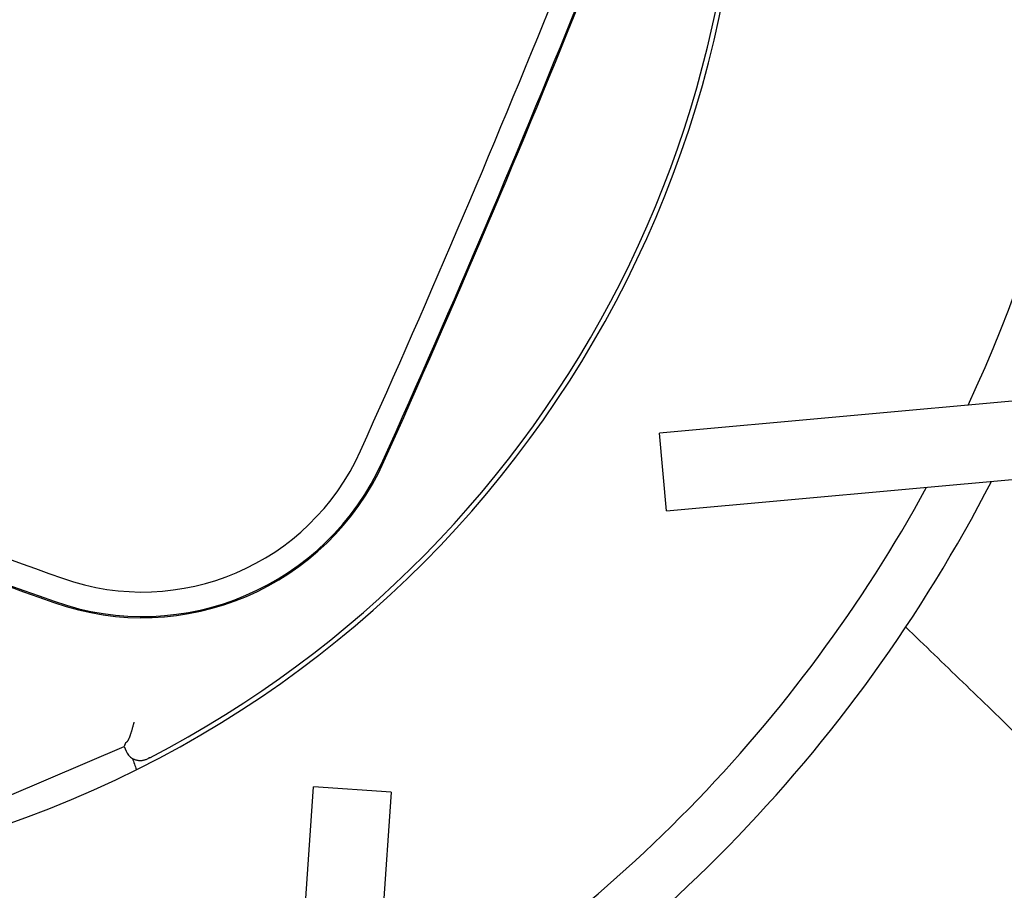
# Model space of a CAD drawing. Units: millimetres. Extents: x 166676 to 225311, y 38846 to 64176.
# Drawn here: x 177365 to 177397, y 49951 to 49979 of the extents above; entities that cross this region are included whole.
import ezdxf

# ---------------------------------------------------------------- set-up
doc = ezdxf.new("R2010")
doc.units = ezdxf.units.MM
doc.layers.add('Flowair', color=1, linetype='Continuous')

# ---------------------------------------------------------------- blocks, each defined once
blk = doc.blocks.new('Cube 40 (11.2016)')
at = {"layer": 'Flowair'}
for p, q in [((179160.49, 50005.792), (179118.898, 50002.033)), ((179119.123, 49999.543), (179160.715, 50003.302)), ((179119.123, 49999.543), (179118.898, 50002.033)), ((179101.771, 49992.104), (179101.722, 49991.982)), ((179098.043, 49990.411), (179101.722, 49991.982)), ((179101.722, 49991.982), (179101.783, 49991.835)), ((179104.943, 49949.022), (179107.795, 49990.686)), ((179110.289, 49990.515), (179107.437, 49948.851)), ((179110.289, 49990.515), (179107.795, 49990.686))]:
    blk.add_line(p, q, dxfattribs=at)
for centre, radius, start, end in [((179086.432, 50022.695), 35.15, 53.1302, 9.226), ((179086.432, 50022.695), 46.75, 334.9871, 26.2605), ((178744.636, 50165.645), 399.925, 335.76167, 340.48594), ((178744.636, 50165.645), 400.711, 335.76167, 340.48594), ((178744.636, 50165.645), 400.75, 335.76167, 340.48594), ((179086.432, 50022.695), 35, 297.4104, 8.7851), ((179086.432, 50022.695), 205.625, 273.34772, 357.89988), ((179086.432, 50022.695), 203.125, 273.43762, 357.80999), ((179085.442, 50022.484), 202.5, 273.73803, 357.82152), ((179086.432, 50022.695), 182.217, 274.28693, 356.96067), ((179086.432, 50022.695), 180.817, 274.35089, 356.89672), ((179086.432, 50022.695), 151.659, 275.95496, 355.29265), ((179086.432, 50022.695), 150.259, 276.04786, 355.19974), ((179233.334, 50374.333), 400.75, 245.76167, 250.48594), ((179233.334, 50374.333), 400.711, 245.76167, 250.48594), ((179086.432, 50022.695), 121.101, 278.48129, 352.76632), ((179086.432, 50022.695), 119.701, 278.62864, 352.61897), ((179086.432, 50022.695), 90.543, 282.77132, 348.47629), ((179086.432, 50022.695), 89.143, 283.04127, 348.20634), ((179233.334, 50374.333), 399.925, 248.38049, 250.48594), ((179086.432, 50022.695), 63.983, 290.05973, 341.18787), ((179086.432, 50022.695), 62.583, 290.63103, 340.61658), ((179102.308, 50004.614), 7.675, 250.4859, 335.7617), ((179102.308, 50004.614), 8.5, 250.4859, 335.7617), ((179102.308, 50004.614), 8.461, 250.4859, 335.7617), ((179086.432, 50022.695), 48.5, 298.5008, 332.7468), ((179086.432, 50022.695), 46.75, 299.8734, 331.3742)]:
    blk.add_arc(centre, radius, start, end, dxfattribs=at)
for centre, major_axis, ratio, start_param, end_param in [((179102.243, 49992.031), (-0.188, -0.465), 0.995344, 5.497161, 6.135501), ((179105.214, 49988.848), (-4.454, 10.431), 0.176327, 1.229536, 1.265002)]:
    blk.add_ellipse(centre, major_axis=major_axis, ratio=ratio, start_param=start_param, end_param=end_param, dxfattribs=at)
for points, knots in [([(179137.057, 49985.902), (179136.837, 49986.115), (179136.617, 49986.328), (179136.399, 49986.539), (179136.056, 49986.869), (179135.716, 49987.198), (179135.379, 49987.523), (179135.042, 49987.849), (179134.708, 49988.172), (179134.376, 49988.493), (179134.044, 49988.814), (179133.714, 49989.132), (179133.386, 49989.449), (179133.059, 49989.765), (179132.734, 49990.079), (179132.411, 49990.391), (179132.218, 49990.578), (179132.026, 49990.763), (179131.835, 49990.948), (179131.706, 49991.073), (179131.576, 49991.197), (179131.448, 49991.322), (179131.129, 49991.63), (179130.812, 49991.936), (179130.497, 49992.24), (179130.182, 49992.545), (179129.869, 49992.847), (179129.557, 49993.148), (179129.246, 49993.449), (179128.936, 49993.748), (179128.628, 49994.046), (179128.32, 49994.343), (179128.014, 49994.639), (179127.709, 49994.933), (179127.405, 49995.228), (179127.101, 49995.521), (179126.8, 49995.812)], [0.4089997, 0.4089997, 0.4089997, 0.4089997, 0.4444444, 0.4444444, 0.4444444, 0.5, 0.5, 0.5, 0.5555556, 0.5555556, 0.5555556, 0.6111111, 0.6111111, 0.6111111, 0.6666667, 0.6666667, 0.6666667, 0.699791, 0.699791, 0.699791, 0.7222222, 0.7222222, 0.7222222, 0.7777778, 0.7777778, 0.7777778, 0.8333333, 0.8333333, 0.8333333, 0.8888889, 0.8888889, 0.8888889, 0.9444444, 0.9444444, 0.9444444, 1, 1, 1, 1]), ([(179102.028, 49992.729), (179102.023, 49992.711), (179102.018, 49992.693), (179102.013, 49992.675), (179102.011, 49992.666), (179102.009, 49992.658), (179102.007, 49992.649), (179102.004, 49992.64), (179102.002, 49992.631), (179101.999, 49992.621), (179101.994, 49992.604), (179101.99, 49992.586), (179101.985, 49992.569), (179101.98, 49992.552), (179101.975, 49992.535), (179101.971, 49992.519), (179101.97, 49992.516), (179101.969, 49992.514), (179101.968, 49992.511), (179101.964, 49992.497), (179101.96, 49992.483), (179101.956, 49992.47), (179101.952, 49992.454), (179101.947, 49992.439), (179101.942, 49992.424), (179101.938, 49992.41), (179101.934, 49992.397), (179101.93, 49992.384), (179101.929, 49992.383), (179101.929, 49992.381), (179101.928, 49992.38), (179101.924, 49992.366), (179101.919, 49992.352), (179101.914, 49992.339), (179101.91, 49992.326), (179101.905, 49992.314), (179101.901, 49992.302), (179101.897, 49992.292), (179101.894, 49992.283), (179101.89, 49992.275), (179101.889, 49992.272), (179101.888, 49992.27), (179101.887, 49992.268), (179101.883, 49992.257), (179101.878, 49992.246), (179101.874, 49992.237), (179101.87, 49992.227), (179101.865, 49992.218), (179101.861, 49992.21), (179101.858, 49992.202), (179101.854, 49992.195), (179101.85, 49992.188), (179101.846, 49992.18), (179101.841, 49992.173), (179101.837, 49992.166), (179101.833, 49992.16), (179101.829, 49992.154), (179101.826, 49992.149), (179101.822, 49992.145), (179101.818, 49992.14), (179101.815, 49992.136), (179101.813, 49992.135), (179101.812, 49992.133), (179101.811, 49992.132), (179101.809, 49992.13), (179101.807, 49992.128), (179101.805, 49992.127), (179101.801, 49992.124), (179101.798, 49992.122), (179101.795, 49992.12)], [0, 0, 0, 0, 0.055556, 0.055556, 0.055556, 0.081864, 0.081864, 0.081864, 0.111111, 0.111111, 0.111111, 0.166667, 0.166667, 0.166667, 0.222222, 0.222222, 0.222222, 0.230547, 0.230547, 0.230547, 0.277778, 0.277778, 0.277778, 0.333333, 0.333333, 0.333333, 0.383333, 0.383333, 0.383333, 0.388889, 0.388889, 0.388889, 0.444444, 0.444444, 0.444444, 0.5, 0.5, 0.5, 0.543719, 0.543719, 0.543719, 0.555556, 0.555556, 0.555556, 0.611111, 0.611111, 0.611111, 0.666667, 0.666667, 0.666667, 0.716934, 0.716934, 0.716934, 0.777778, 0.777778, 0.777778, 0.833333, 0.833333, 0.833333, 0.888889, 0.888889, 0.888889, 0.912269, 0.912269, 0.912269, 0.944444, 0.944444, 0.944444, 1, 1, 1, 1]), ([(179101.771, 49992.104), (179101.771, 49992.105), (179101.772, 49992.106), (179101.773, 49992.107), (179101.774, 49992.107), (179101.775, 49992.109), (179101.777, 49992.11), (179101.778, 49992.11), (179101.779, 49992.111), (179101.779, 49992.111), (179101.781, 49992.112), (179101.783, 49992.113), (179101.785, 49992.115), (179101.788, 49992.116), (179101.791, 49992.118), (179101.795, 49992.12)], [0, 0, 0, 0, 0.25, 0.25, 0.25, 0.5, 0.5, 0.5, 0.568579, 0.568579, 0.568579, 0.75, 0.75, 0.75, 1, 1, 1, 1]), ([(179101.99, 49991.599), (179102.006, 49991.591), (179102.021, 49991.583), (179102.038, 49991.576), (179102.044, 49991.574), (179102.05, 49991.572), (179102.056, 49991.569), (179102.066, 49991.566), (179102.076, 49991.562), (179102.086, 49991.559), (179102.103, 49991.554), (179102.119, 49991.55), (179102.135, 49991.547), (179102.152, 49991.543), (179102.168, 49991.541), (179102.184, 49991.539), (179102.201, 49991.537), (179102.217, 49991.536), (179102.233, 49991.536), (179102.249, 49991.536), (179102.264, 49991.536), (179102.28, 49991.537), (179102.295, 49991.538), (179102.311, 49991.54), (179102.326, 49991.542), (179102.341, 49991.544), (179102.355, 49991.547), (179102.37, 49991.551), (179102.384, 49991.554), (179102.398, 49991.558), (179102.411, 49991.563), (179102.425, 49991.567), (179102.438, 49991.572), (179102.451, 49991.578), (179102.464, 49991.583), (179102.477, 49991.589), (179102.489, 49991.595)], [0, 0, 0, 0, 0.090909, 0.090909, 0.090909, 0.125572, 0.125572, 0.125572, 0.181818, 0.181818, 0.181818, 0.272727, 0.272727, 0.272727, 0.363636, 0.363636, 0.363636, 0.454545, 0.454545, 0.454545, 0.545455, 0.545455, 0.545455, 0.636364, 0.636364, 0.636364, 0.727273, 0.727273, 0.727273, 0.818182, 0.818182, 0.818182, 0.909091, 0.909091, 0.909091, 1, 1, 1, 1]), ([(179102.544, 49991.624), (179102.538, 49991.621), (179102.532, 49991.618), (179102.526, 49991.614), (179102.52, 49991.611), (179102.513, 49991.608), (179102.507, 49991.605), (179102.501, 49991.602), (179102.495, 49991.598), (179102.489, 49991.595)], [0, 0, 0, 0, 0.333333, 0.333333, 0.333333, 0.666667, 0.666667, 0.666667, 1, 1, 1, 1])]:
    blk.add_open_spline(points, degree=3, knots=knots, dxfattribs=at)
blk.add_open_spline([(179102.037, 49992.766), (179102.036, 49992.762), (179102.034, 49992.754), (179102.031, 49992.741), (179102.029, 49992.733), (179102.028, 49992.729)], degree=3, dxfattribs=at)

msp = doc.modelspace()

# ---------------------------------------------------------------- block references
msp.add_blockref('Cube 40 (11.2016)', (-1733.12477, -35.93915))

doc.saveas('drawing.dxf')
